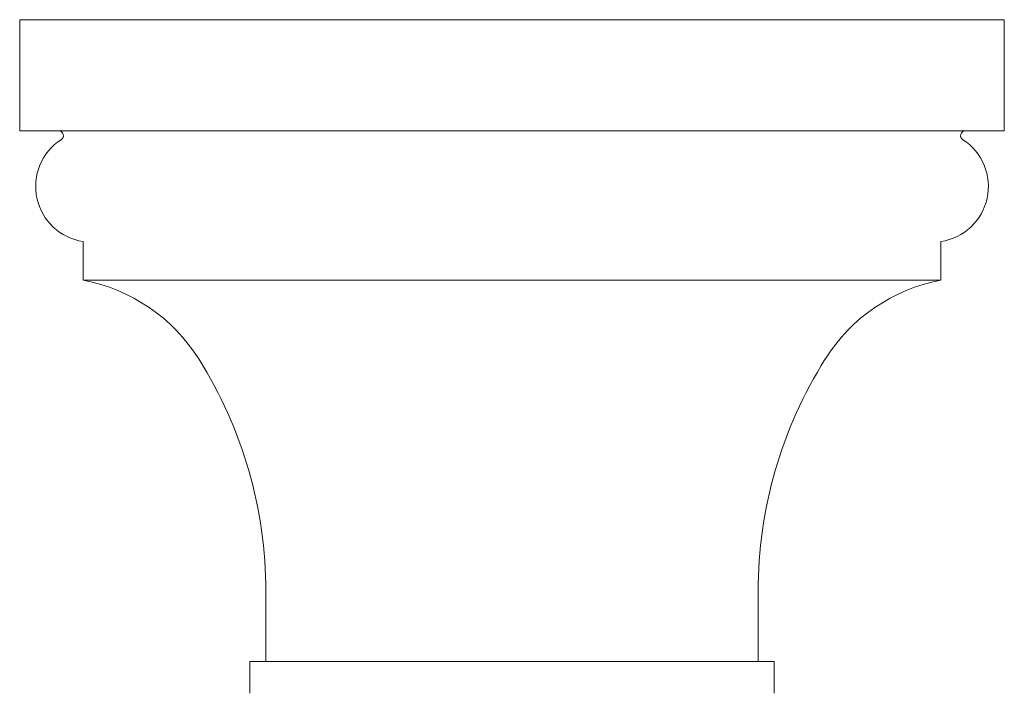
# Model space of a CAD drawing. Units: millimetres. Extents: x 3078.2 to 3086.57, y 1771.66 to 1780.73.
# Drawn here: x 3078.43 to 3080.87, y 1778.85 to 1780.52 of the extents above; entities that cross this region are included whole.
import ezdxf

# ---------------------------------------------------------------- set-up
doc = ezdxf.new("R2010")
doc.units = ezdxf.units.MM
doc.layers.add('WATERWORKS FITTINGS', color=7, linetype='Continuous', lineweight=9)

# ---------------------------------------------------------------- blocks, each defined once
blk = doc.blocks.new('FRVC01 TOP VIEW')
at = {"layer": 'WATERWORKS FITTINGS', "ltscale": 1.5}
for p, q in [((-1.2205, 0), (-1.2205, -0.2756)), ((-1.2205, 0), (1.2205, 0)), ((1.2205, -0.2756), (1.2205, 0)), ((-1.2205, -0.2756), (1.2205, -0.2756)), ((-1.063, -0.5496), (-1.063, -0.6457)), ((1.063, -0.6457), (1.063, -0.5496)), ((-1.063, -0.6457), (1.063, -0.6457)), ((-0.6102, -1.4173), (-0.6102, -1.5906)), ((0.6102, -1.5906), (0.6102, -1.4173)), ((-0.6496, -1.5906), (-0.6496, -1.6693)), ((-0.6496, -1.5906), (0.6496, -1.5906)), ((0.6496, -1.6693), (0.6496, -1.5906))]:
    blk.add_line(p, q, dxfattribs=at)
at = {"layer": 'WATERWORKS FITTINGS', "ltscale": 2.25}
for centre, radius, start, end in [((-1.124, -0.2874), 0.0118, 302.231, 90), ((1.124, -0.2874), 0.0118, 90, 237.769), ((-1.0431, -0.4133), 0.1378, 122.7751, 261.7091), ((1.0431, -0.4133), 0.1378, 278.2909, 57.2249), ((-1.1433, -1.0712), 0.4331, 32.1853, 79.3143), ((1.1433, -1.0712), 0.4331, 100.6857, 147.8147), ((-1.6929, -1.4175), 1.0827, 0.0096, 32.2012), ((1.6929, -1.4175), 1.0827, 147.7988, 179.9904)]:
    blk.add_arc(centre, radius, start, end, dxfattribs=at)

msp = doc.modelspace()

# ---------------------------------------------------------------- block references
at = {"layer": 'WATERWORKS FITTINGS'}
msp.add_blockref('FRVC01 TOP VIEW', (3079.6493, 1780.5172), dxfattribs=at)

doc.saveas('drawing.dxf')
